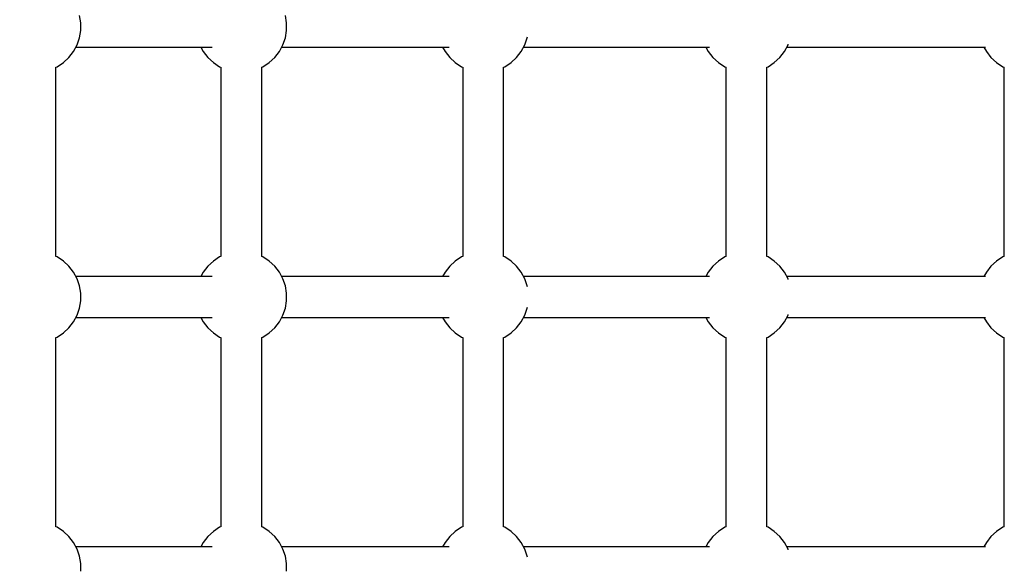
# Model space of a CAD drawing. Units: millimetres. Extents: x -11732 to 13262, y -12664 to 9874.
# Drawn here: x -2712 to -2279, y -1324 to -1084 of the extents above; entities that cross this region are included whole.
import ezdxf

# ---------------------------------------------------------------- set-up
doc = ezdxf.new("R2010")
doc.units = ezdxf.units.MM
doc.styles.get("Standard").update_dxf_attribs({"font": 'arial.ttf'})
doc.dimstyles.new('Kopia ISO-25', dxfattribs={"dimtxt": 300, "dimasz": 120, "dimexe": 1.25, "dimexo": 0.625, "dimgap": 100, "dimtad": 1, "dimlfac": 0.001, "dimrnd": 0.1, "dimtxsty": 'Standard', "dimblk": 'ARCHTICK', "dimcen": 2.5, "dimadec": 0, "dimazin": 0, "dimtfac": 1, "dimtmove": 0, "dimatfit": 3, "dimfxl": 1, "dimarcsym": 0})

# ---------------------------------------------------------------- blocks, each defined once
blk = doc.blocks.new('_ArchTick')
at = {"color": 0, "linetype": 'ByBlock', "const_width": 0.15}
blk.add_lwpolyline([(-0.5, -0.5), (0.5, 0.5)], dxfattribs=at)
blk = doc.blocks.new('*D2')
at = {"color": 0, "lineweight": -2}
for p, q in [((-7099.66, 3753.32), (-11256.03, 3753.32)), ((-11254.78, -12597.54), (-11254.78, 3753.32)), ((3337.94, -12597.54), (-11256.03, -12597.54))]:
    blk.add_line(p, q, dxfattribs=at)
at = {"layer": 'Defpoints', "color": 0}
for p in [(-11254.78, 3753.32), (-7099.03, 3753.32), (3338.57, -12597.54)]:
    blk.add_point(p, dxfattribs=at)
at = {"color": 0, "lineweight": -2, "xscale": 120, "yscale": 120, "zscale": 120}
for p, rotation in [((-11254.78, 3753.32), 90), ((-11254.78, -12597.54), 270)]:
    blk.add_blockref('_ArchTick', p, dxfattribs=dict(at, rotation=rotation))
at = {"color": 0, "insert": (-11535.07, -4422.11), "char_height": 300, "attachment_point": 5, "rotation": 90}
blk.add_mtext('16,4m', dxfattribs=at)
blk = doc.blocks.new('*D3')
at = {"color": 0, "lineweight": -2}
for p, q in [((-8599.03, 2253.95), (-8599.03, 6027.13)), ((-8599.03, 6025.88), (7782.74, 6025.88)), ((7782.74, -9400.31), (7782.74, 6027.13))]:
    blk.add_line(p, q, dxfattribs=at)
at = {"layer": 'Defpoints', "color": 0}
for p in [(7782.74, 6025.88), (-8599.03, 2253.32), (7782.74, -9400.93)]:
    blk.add_point(p, dxfattribs=at)
at = {"color": 0, "lineweight": -2, "xscale": 120, "yscale": 120, "zscale": 120, "rotation": 180}
blk.add_blockref('_ArchTick', (-8599.03, 6025.88), dxfattribs=at)
at = {"color": 0, "lineweight": -2, "xscale": 120, "yscale": 120, "zscale": 120}
blk.add_blockref('_ArchTick', (7782.74, 6025.88), dxfattribs=at)
at = {"color": 0, "insert": (-408.14, 6306.17), "char_height": 300, "attachment_point": 5}
blk.add_mtext('16,4m', dxfattribs=at)
blk = doc.blocks.new('*D4')
at = {"color": 0, "lineweight": -2}
for p, q in [((-7294.83, 897.08), (-7294.83, 5094.9)), ((6284.21, -9404.51), (6284.21, 5094.9)), ((-7294.83, 5093.65), (6284.21, 5093.65))]:
    blk.add_line(p, q, dxfattribs=at)
at = {"layer": 'Defpoints', "color": 0}
for p in [(6284.21, 5093.65), (-7294.83, 896.46), (6284.21, -9405.14)]:
    blk.add_point(p, dxfattribs=at)
at = {"color": 0, "lineweight": -2, "xscale": 120, "yscale": 120, "zscale": 120, "rotation": 180}
blk.add_blockref('_ArchTick', (-7294.83, 5093.65), dxfattribs=at)
at = {"color": 0, "lineweight": -2, "xscale": 120, "yscale": 120, "zscale": 120}
blk.add_blockref('_ArchTick', (6284.21, 5093.65), dxfattribs=at)
at = {"color": 0, "insert": (-505.31, 5373.94), "char_height": 300, "attachment_point": 5}
blk.add_mtext('13,6m', dxfattribs=at)
blk = doc.blocks.new('*D5')
at = {"color": 0, "lineweight": -2}
for p, q in [((-7053.77, 2263.19), (-10058.68, 2263.19)), ((-10057.43, 2263.19), (-10057.43, -11064.74)), ((3337.4, -11064.74), (-10058.68, -11064.74))]:
    blk.add_line(p, q, dxfattribs=at)
at = {"layer": 'Defpoints', "color": 0}
for p in [(-7053.15, 2263.19), (-10057.43, -11064.74), (3338.03, -11064.74)]:
    blk.add_point(p, dxfattribs=at)
at = {"color": 0, "lineweight": -2, "xscale": 120, "yscale": 120, "zscale": 120}
for p, rotation in [((-10057.43, 2263.19), 90), ((-10057.43, -11064.74), 270)]:
    blk.add_blockref('_ArchTick', p, dxfattribs=dict(at, rotation=rotation))
at = {"color": 0, "insert": (-10337.72, -4400.78), "char_height": 300, "attachment_point": 5, "rotation": 90}
blk.add_mtext('13,3m', dxfattribs=at)

msp = doc.modelspace()

# ---------------------------------------------------------------- linework, layer by layer
for p, q in [((-2684.939, -1084.99), (-2685.482, -1081.732)), ((-2594.454, -1084.99), (-2594.997, -1081.732)), ((-2684.939, -1088.293), (-2684.939, -1084.99)), ((-2594.454, -1088.293), (-2594.454, -1084.99)), ((-2685.482, -1091.551), (-2684.939, -1088.293)), ((-2594.997, -1091.551), (-2594.454, -1088.293)), ((-2688.127, -1097.581), (-2686.555, -1094.676)), ((-2686.555, -1094.676), (-2685.482, -1091.551)), ((-2597.642, -1097.581), (-2596.07, -1094.676)), ((-2596.07, -1094.676), (-2594.997, -1091.551)), ((-2491.335, -1097.581), (-2489.763, -1094.676)), ((-2489.763, -1094.676), (-2488.69, -1091.551)), ((-2488.69, -1091.551), (-2488.623, -1091.146)), ((-2375.626, -1097.581), (-2374.054, -1094.676)), ((-2374.054, -1094.676), (-2373.938, -1094.335)), ((-2690.156, -1100.187), (-2688.127, -1097.581)), ((-2687.078, -1095.642), (-2627.149, -1095.642)), ((-2632.178, -1095.642), (-2631.129, -1097.581)), ((-2631.129, -1097.581), (-2629.1, -1100.187)), ((-2599.671, -1100.187), (-2597.642, -1097.581)), ((-2596.593, -1095.642), (-2523.007, -1095.642)), ((-2525.871, -1095.642), (-2524.822, -1097.581)), ((-2524.822, -1097.581), (-2522.793, -1100.187)), ((-2493.364, -1100.187), (-2491.335, -1097.581)), ((-2490.286, -1095.642), (-2408.618, -1095.642)), ((-2410.162, -1095.642), (-2409.113, -1097.581)), ((-2409.113, -1097.581), (-2407.084, -1100.187)), ((-2377.655, -1100.187), (-2375.626, -1097.581)), ((-2374.577, -1095.642), (-2287.308, -1095.642)), ((-2287.937, -1095.642), (-2286.887, -1097.581)), ((-2286.887, -1097.581), (-2284.859, -1100.187)), ((-2695.351, -1104.231), (-2692.586, -1102.424)), ((-2692.586, -1102.424), (-2690.156, -1100.187)), ((-2629.1, -1100.187), (-2626.67, -1102.424)), ((-2626.67, -1102.424), (-2623.904, -1104.231)), ((-2604.866, -1104.231), (-2602.101, -1102.424)), ((-2602.101, -1102.424), (-2599.671, -1100.187)), ((-2522.793, -1100.187), (-2520.363, -1102.424)), ((-2520.363, -1102.424), (-2517.597, -1104.231)), ((-2498.559, -1104.231), (-2495.794, -1102.424)), ((-2495.794, -1102.424), (-2493.364, -1100.187)), ((-2407.084, -1100.187), (-2404.654, -1102.424)), ((-2404.654, -1102.424), (-2401.889, -1104.231)), ((-2382.851, -1104.231), (-2380.086, -1102.424)), ((-2380.086, -1102.424), (-2377.655, -1100.187)), ((-2284.859, -1100.187), (-2282.428, -1102.424)), ((-2282.428, -1102.424), (-2279.663, -1104.231)), ((-2695.87, -1104.459), (-2695.351, -1104.231)), ((-2695.87, -1187.575), (-2695.87, -1104.459)), ((-2623.904, -1104.231), (-2623.385, -1104.459)), ((-2623.385, -1104.459), (-2623.385, -1187.575)), ((-2605.385, -1104.459), (-2604.866, -1104.231)), ((-2605.385, -1187.575), (-2605.385, -1104.459)), ((-2517.597, -1104.231), (-2517.078, -1104.459)), ((-2517.078, -1104.459), (-2517.078, -1187.575)), ((-2499.078, -1104.459), (-2498.559, -1104.231)), ((-2499.078, -1187.575), (-2499.078, -1104.459)), ((-2401.889, -1104.231), (-2401.37, -1104.459)), ((-2401.37, -1104.459), (-2401.37, -1187.575)), ((-2383.37, -1104.459), (-2382.851, -1104.231)), ((-2383.37, -1187.575), (-2383.37, -1104.459)), ((-2279.663, -1104.231), (-2279.144, -1104.459)), ((-2279.144, -1104.459), (-2279.144, -1187.575)), ((-2695.351, -1187.802), (-2695.87, -1187.575)), ((-2692.586, -1189.609), (-2695.351, -1187.802)), ((-2690.156, -1191.846), (-2692.586, -1189.609)), ((-2626.67, -1189.609), (-2629.1, -1191.846)), ((-2623.904, -1187.802), (-2626.67, -1189.609)), ((-2623.385, -1187.575), (-2623.904, -1187.802)), ((-2604.866, -1187.802), (-2605.385, -1187.575)), ((-2602.101, -1189.609), (-2604.866, -1187.802)), ((-2599.671, -1191.846), (-2602.101, -1189.609)), ((-2520.363, -1189.609), (-2522.793, -1191.846)), ((-2517.597, -1187.802), (-2520.363, -1189.609)), ((-2517.078, -1187.575), (-2517.597, -1187.802)), ((-2498.559, -1187.802), (-2499.078, -1187.575)), ((-2495.794, -1189.609), (-2498.559, -1187.802)), ((-2493.364, -1191.846), (-2495.794, -1189.609)), ((-2404.654, -1189.609), (-2407.084, -1191.846)), ((-2401.889, -1187.802), (-2404.654, -1189.609)), ((-2401.37, -1187.575), (-2401.889, -1187.802)), ((-2382.851, -1187.802), (-2383.37, -1187.575)), ((-2380.086, -1189.609), (-2382.851, -1187.802)), ((-2377.655, -1191.846), (-2380.086, -1189.609)), ((-2282.428, -1189.609), (-2284.859, -1191.846)), ((-2279.663, -1187.802), (-2282.428, -1189.609)), ((-2279.144, -1187.575), (-2279.663, -1187.802)), ((-2688.127, -1194.453), (-2690.156, -1191.846)), ((-2686.555, -1197.358), (-2688.127, -1194.453)), ((-2631.129, -1194.453), (-2632.178, -1196.392)), ((-2629.1, -1191.846), (-2631.129, -1194.453)), ((-2597.642, -1194.453), (-2599.671, -1191.846)), ((-2596.07, -1197.358), (-2597.642, -1194.453)), ((-2524.822, -1194.453), (-2525.871, -1196.392)), ((-2522.793, -1191.846), (-2524.822, -1194.453)), ((-2491.335, -1194.453), (-2493.364, -1191.846)), ((-2489.763, -1197.358), (-2491.335, -1194.453)), ((-2409.113, -1194.453), (-2410.162, -1196.392)), ((-2407.084, -1191.846), (-2409.113, -1194.453)), ((-2375.626, -1194.453), (-2377.655, -1191.846)), ((-2374.054, -1197.358), (-2375.626, -1194.453)), ((-2286.887, -1194.453), (-2287.937, -1196.392)), ((-2284.859, -1191.846), (-2286.887, -1194.453)), ((-2627.149, -1196.392), (-2687.078, -1196.392)), ((-2685.482, -1200.482), (-2686.555, -1197.358)), ((-2523.007, -1196.392), (-2596.593, -1196.392)), ((-2594.997, -1200.482), (-2596.07, -1197.358)), ((-2408.618, -1196.392), (-2490.286, -1196.392)), ((-2488.69, -1200.482), (-2489.763, -1197.358)), ((-2287.308, -1196.392), (-2374.577, -1196.392)), ((-2373.938, -1197.698), (-2374.054, -1197.358)), ((-2684.939, -1203.74), (-2685.482, -1200.482)), ((-2594.454, -1203.74), (-2594.997, -1200.482)), ((-2488.623, -1200.887), (-2488.69, -1200.482)), ((-2685.482, -1210.301), (-2684.939, -1207.043)), ((-2684.939, -1207.043), (-2684.939, -1203.74)), ((-2594.997, -1210.301), (-2594.454, -1207.043)), ((-2594.454, -1207.043), (-2594.454, -1203.74)), ((-2686.555, -1213.426), (-2685.482, -1210.301)), ((-2596.07, -1213.426), (-2594.997, -1210.301)), ((-2489.763, -1213.426), (-2488.69, -1210.301)), ((-2488.69, -1210.301), (-2488.623, -1209.896)), ((-2688.127, -1216.331), (-2686.555, -1213.426)), ((-2687.078, -1214.392), (-2627.149, -1214.392)), ((-2632.178, -1214.392), (-2631.129, -1216.331)), ((-2597.642, -1216.331), (-2596.07, -1213.426)), ((-2596.593, -1214.392), (-2523.007, -1214.392)), ((-2525.871, -1214.392), (-2524.822, -1216.331)), ((-2491.335, -1216.331), (-2489.763, -1213.426)), ((-2490.286, -1214.392), (-2408.618, -1214.392)), ((-2410.162, -1214.392), (-2409.113, -1216.331)), ((-2375.626, -1216.331), (-2374.054, -1213.426)), ((-2374.577, -1214.392), (-2287.308, -1214.392)), ((-2374.054, -1213.426), (-2373.938, -1213.085)), ((-2287.937, -1214.392), (-2286.887, -1216.331)), ((-2692.586, -1221.174), (-2690.156, -1218.937)), ((-2690.156, -1218.937), (-2688.127, -1216.331)), ((-2631.129, -1216.331), (-2629.1, -1218.937)), ((-2629.1, -1218.937), (-2626.67, -1221.174)), ((-2602.101, -1221.174), (-2599.671, -1218.937)), ((-2599.671, -1218.937), (-2597.642, -1216.331)), ((-2524.822, -1216.331), (-2522.793, -1218.937)), ((-2522.793, -1218.937), (-2520.363, -1221.174)), ((-2495.794, -1221.174), (-2493.364, -1218.937)), ((-2493.364, -1218.937), (-2491.335, -1216.331)), ((-2409.113, -1216.331), (-2407.084, -1218.937)), ((-2407.084, -1218.937), (-2404.654, -1221.174)), ((-2380.086, -1221.174), (-2377.655, -1218.937)), ((-2377.655, -1218.937), (-2375.626, -1216.331)), ((-2286.887, -1216.331), (-2284.859, -1218.937)), ((-2284.859, -1218.937), (-2282.428, -1221.174)), ((-2695.87, -1223.209), (-2695.351, -1222.981)), ((-2695.87, -1306.325), (-2695.87, -1223.209)), ((-2695.351, -1222.981), (-2692.586, -1221.174)), ((-2626.67, -1221.174), (-2623.904, -1222.981)), ((-2623.904, -1222.981), (-2623.385, -1223.209)), ((-2623.385, -1223.209), (-2623.385, -1306.325)), ((-2605.385, -1223.209), (-2604.866, -1222.981)), ((-2605.385, -1306.325), (-2605.385, -1223.209)), ((-2604.866, -1222.981), (-2602.101, -1221.174)), ((-2520.363, -1221.174), (-2517.597, -1222.981)), ((-2517.597, -1222.981), (-2517.078, -1223.209)), ((-2517.078, -1223.209), (-2517.078, -1306.325)), ((-2499.078, -1223.209), (-2498.559, -1222.981)), ((-2499.078, -1306.325), (-2499.078, -1223.209)), ((-2498.559, -1222.981), (-2495.794, -1221.174)), ((-2404.654, -1221.174), (-2401.889, -1222.981)), ((-2401.889, -1222.981), (-2401.37, -1223.209)), ((-2401.37, -1223.209), (-2401.37, -1306.325)), ((-2383.37, -1223.209), (-2382.851, -1222.981)), ((-2383.37, -1306.325), (-2383.37, -1223.209)), ((-2382.851, -1222.981), (-2380.086, -1221.174)), ((-2282.428, -1221.174), (-2279.663, -1222.981)), ((-2279.663, -1222.981), (-2279.144, -1223.209)), ((-2279.144, -1223.209), (-2279.144, -1306.325)), ((-2695.351, -1306.552), (-2695.87, -1306.325)), ((-2692.586, -1308.359), (-2695.351, -1306.552)), ((-2623.904, -1306.552), (-2626.67, -1308.359)), ((-2623.385, -1306.325), (-2623.904, -1306.552)), ((-2604.866, -1306.552), (-2605.385, -1306.325)), ((-2602.101, -1308.359), (-2604.866, -1306.552)), ((-2517.597, -1306.552), (-2520.363, -1308.359)), ((-2517.078, -1306.325), (-2517.597, -1306.552)), ((-2498.559, -1306.552), (-2499.078, -1306.325)), ((-2495.794, -1308.359), (-2498.559, -1306.552)), ((-2401.889, -1306.552), (-2404.654, -1308.359)), ((-2401.37, -1306.325), (-2401.889, -1306.552)), ((-2382.851, -1306.552), (-2383.37, -1306.325)), ((-2380.086, -1308.359), (-2382.851, -1306.552)), ((-2279.663, -1306.552), (-2282.428, -1308.359)), ((-2279.144, -1306.325), (-2279.663, -1306.552)), ((-2690.156, -1310.596), (-2692.586, -1308.359)), ((-2688.127, -1313.203), (-2690.156, -1310.596)), ((-2629.1, -1310.596), (-2631.129, -1313.203)), ((-2626.67, -1308.359), (-2629.1, -1310.596)), ((-2599.671, -1310.596), (-2602.101, -1308.359)), ((-2597.642, -1313.203), (-2599.671, -1310.596)), ((-2522.793, -1310.596), (-2524.822, -1313.203)), ((-2520.363, -1308.359), (-2522.793, -1310.596)), ((-2493.364, -1310.596), (-2495.794, -1308.359)), ((-2491.335, -1313.203), (-2493.364, -1310.596)), ((-2407.084, -1310.596), (-2409.113, -1313.203)), ((-2404.654, -1308.359), (-2407.084, -1310.596)), ((-2377.655, -1310.596), (-2380.086, -1308.359)), ((-2375.626, -1313.203), (-2377.655, -1310.596)), ((-2284.859, -1310.596), (-2286.887, -1313.203)), ((-2282.428, -1308.359), (-2284.859, -1310.596)), ((-2686.555, -1316.108), (-2688.127, -1313.203)), ((-2627.149, -1315.142), (-2687.078, -1315.142)), ((-2631.129, -1313.203), (-2632.178, -1315.142)), ((-2596.07, -1316.108), (-2597.642, -1313.203)), ((-2523.007, -1315.142), (-2596.593, -1315.142)), ((-2524.822, -1313.203), (-2525.871, -1315.142)), ((-2489.763, -1316.108), (-2491.335, -1313.203)), ((-2408.618, -1315.142), (-2490.286, -1315.142)), ((-2409.113, -1313.203), (-2410.162, -1315.142)), ((-2374.054, -1316.108), (-2375.626, -1313.203)), ((-2287.308, -1315.142), (-2374.577, -1315.142)), ((-2286.887, -1313.203), (-2287.937, -1315.142)), ((-2685.482, -1319.232), (-2686.555, -1316.108)), ((-2684.939, -1322.49), (-2685.482, -1319.232)), ((-2594.997, -1319.232), (-2596.07, -1316.108)), ((-2594.454, -1322.49), (-2594.997, -1319.232)), ((-2488.69, -1319.232), (-2489.763, -1316.108)), ((-2488.623, -1319.637), (-2488.69, -1319.232)), ((-2373.938, -1316.448), (-2374.054, -1316.108)), ((-2684.939, -1325.793), (-2684.939, -1322.49)), ((-2594.454, -1325.793), (-2594.454, -1322.49))]:
    msp.add_line(p, q)

# ---------------------------------------------------------------- dimensions: what is measured, and where the dimension line sits
for base, p1, p2, picture, middle in [((7782.743, 6025.881, 4323), (-8599.032, 2253.324), (7782.743, -9400.933), '*D3', (-408.145, 6306.167, 4323)), ((6284.207, 5093.654, 4323), (-7294.83, 896.46), (6284.207, -9405.138), '*D4', (-505.311, 5373.94, 4323))]:
    dim = msp.add_linear_dim(base=base, p1=p1, p2=p2, dimstyle='Kopia ISO-25', override={"dimpost": 'm'})
    dim.commit()
    dim.dimension.update_dxf_attribs({"geometry": picture, "text_midpoint": middle})
for base, p1, p2, picture, middle in [((-11254.783, 3753.324, 4323), (3338.568, -12597.542), (-7099.032, 3753.324), '*D2', (-11535.07, -4422.109, 4323)), ((-10057.431, -11064.745, 4323), (-7053.149, 2263.188), (3338.026, -11064.745), '*D5', (-10337.718, -4400.779, 4323))]:
    dim = msp.add_linear_dim(base=base, p1=p1, p2=p2, angle=90, dimstyle='Kopia ISO-25', override={"dimpost": 'm'})
    dim.commit()
    dim.dimension.update_dxf_attribs({"geometry": picture, "text_midpoint": middle})

doc.saveas('drawing.dxf')
